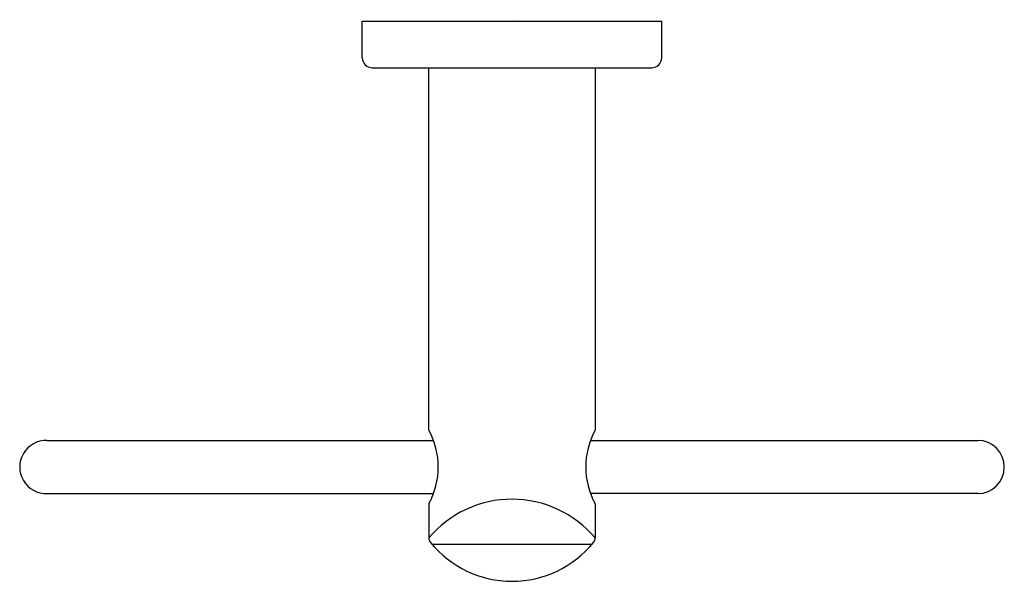
# Model space of a CAD drawing. Units: inches. Extents: x 525.47 to 531.3, y 49.36 to 52.68.
import ezdxf

# ---------------------------------------------------------------- set-up
doc = ezdxf.new("R2010")
doc.units = ezdxf.units.IN
doc.header["$LTSCALE"] = 0.64311
doc.header["$MEASUREMENT"] = 0
doc.layers.get('0').update_dxf_attribs({"color": 255, "linetype": 'CONTINUOUS'})
doc.layers.get('Defpoints').update_dxf_attribs({"linetype": 'CONTINUOUS'})
doc.styles.get("Standard").update_dxf_attribs({"font": 'txt', "width": 0.8})

msp = doc.modelspace()

# ---------------------------------------------------------------- linework, layer by layer
for p, q in [((527.4984, 52.4575), (527.4984, 52.674)), ((527.4984, 52.674), (529.2701, 52.674)), ((529.2701, 52.4575), (529.2701, 52.674)), ((527.5574, 52.3984), (529.2109, 52.3984)), ((527.8921, 50.2547), (527.8921, 52.3984)), ((528.8763, 52.3984), (528.8763, 50.2547)), ((525.632, 50.1937), (527.9198, 50.1937)), ((528.8486, 50.1937), (531.1401, 50.1937)), ((525.632, 49.8787), (527.9198, 49.8787)), ((531.1401, 49.8787), (528.8486, 49.8787)), ((527.8921, 49.8177), (527.8921, 49.6167)), ((528.8763, 49.8177), (528.8763, 49.6164)), ((528.8556, 49.5776), (527.9128, 49.5776))]:
    msp.add_line(p, q)
for centre, radius, start, end in [((527.5574, 52.4575), 0.0591, 180, 270), ((529.2109, 52.4575), 0.0591, 270.03204, 359.92266), ((527.4919, 50.0362), 0.4559, 331.36446, 28.63554), ((529.2763, 50.0362), 0.4557, 151.35036, 208.64964), ((525.6283, 50.0362), 0.1575, 88.65269, 271.34731), ((531.1401, 50.0362), 0.1575, 270, 90), ((528.3841, 49.2035), 0.6425, 39.98832, 139.97318), ((527.9317, 49.6168), 0.0397, 180.07255, 221.07546), ((528.3842, 49.9802), 0.62, 218.91726, 270.00001), ((528.3842, 49.9802), 0.62, 270.00001, 321.0828), ((528.8375, 49.6164), 0.0388, 318.45371, 359.91001)]:
    msp.add_arc(centre, radius, start, end)

# ---------------------------------------------------------------- texts
at = {"layer": 'Defpoints'}
for tag, p, s in [('TRADENAME', (528.3888, 52.68), 'KUMIN'), ('MODELNUMBER', (528.3888, 52.6817), 'K-97898M'), ('PRODUCT', (528.3888, 52.6784), 'TOWEL RING')]:
    msp.add_attdef(tag, p, s, height=0.001, dxfattribs=at)

doc.saveas('drawing.dxf')
